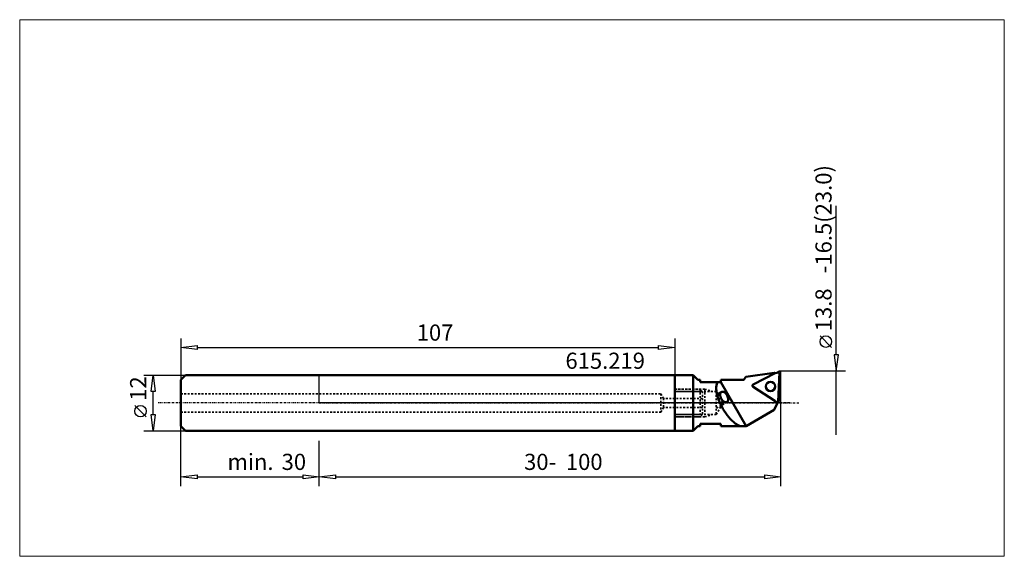
# Model space of a CAD drawing. Extents: x -65 to 148, y -33 to 83.
import ezdxf

# ---------------------------------------------------------------- set-up
doc = ezdxf.new("R2010")
doc.units = 0
doc.header["$MEASUREMENT"] = 0
doc.linetypes.add('DASH', pattern=[0.75, 0.4, -0.35])
doc.linetypes.add('LONGDASH_DASH', pattern=[0.85, 0.4, -0.2, 0.05, -0.2])
for name, color, linetype, lineweight in [('1', 4, 'Continuous', 50), ('2', 7, 'Continuous', 25), ('3', 1, 'DASH', 35), ('4', 2, 'LONGDASH_DASH', 25), ('CUT', 1, 'Continuous', 25), ('INFTOTAL', 9, 'Continuous', 18), ('NOCUT', 7, 'Continuous', 25), ('SK1', 4, 'Continuous', 50), ('SK2', 7, 'Continuous', 25), ('SK3', 1, 'DASH', 35), ('SK4', 2, 'LONGDASH_DASH', 25)]:
    doc.layers.add(name, color=color, linetype=linetype, lineweight=lineweight)
doc.layers.add('SK6', color=5, linetype='Continuous')
doc.styles.add('BMG_Text', font='monos.ttf', dxfattribs={"height": 3.5})

msp = doc.modelspace()

# ---------------------------------------------------------------- linework, layer by layer
at = {"layer": '1'}
for p, q in [((98.52, 6.51), (92.37, 5.65)), ((94.01, 4.04), (98.77, 6.46)), ((99.72, 6.63), (98.77, 6.46)), ((99.41, 0.32), (99.72, 6.63)), ((81, 6), (77, 6)), ((77, 6), (77, -6)), ((82, 5), (81, 6)), ((81, 6), (81, -6)), ((82.5, 5), (82, 5)), ((82.5, 5), (82.5, 4.5)), ((87, 4.5), (82.5, 4.5)), ((87, 5), (87, 4.5)), ((92, 5), (87, 5)), ((92.5, -5), (87, 4.53)), ((92, 5), (92.37, 5.65)), ((87.09, 2.38), (86, 1.75)), ((93.98, 3.52), (98.68, 0.47)), ((98.57, -1.49), (99.41, 0.32)), ((98.67, 0.47), (99.29, 0.07)), ((92.5, -5), (98.57, -1.49)), ((81, -6), (77, -6)), ((82, -5), (81, -6)), ((82.5, -5), (82, -5)), ((82.5, -4.5), (82.5, -5)), ((87, -4.5), (82.5, -4.5)), ((87, -4.5), (87, -5)), ((92.5, -5), (87, -5))]:
    msp.add_line(p, q, dxfattribs=at)
at = {"layer": '1', "linetype": 'Continuous', "lineweight": 50}
for p, q in [((77, 6), (0, 6)), ((77, 6), (77, -6)), ((77, -6), (0, -6))]:
    msp.add_line(p, q, dxfattribs=at)
at = {"layer": '1'}
msp.add_circle((97.74, 3.58), 1, dxfattribs=at)
for centre, radius, start, end in [((98.57, 6.12), 0.4, 60.4015, 98.0001), ((87.94, 3.62), 1.89, 152.3403, 164.0705), ((89.76, 3.21), 3.76, 165.6257, 188.4836), ((94.43, 3.72), 8.45, 187.2408, 200.4856), ((87.68, 1.83), 0.849, 157.0685, 181.4058), ((87.33, 1.97), 0.475, 121.1911, 156.9118), ((87.32, 1.96), 0.475, 83.088, 118.8088), ((87.27, 1.59), 0.849, 58.594, 82.9314), ((86.94, 1.01), 1.51, 42.7889, 59.3116), ((94.14, 3.77), 0.3, 116.9988, 237), ((98.27, 5.04), 12.51, 199.9929, 210.1613), ((88.34, 1.82), 1.51, 180.6883, 197.2111), ((88.87, 1.97), 2.06, 196.7543, 210.1735), ((88.88, 1.96), 2.06, 209.8264, 223.2456), ((88.48, 1.57), 1.51, 222.7888, 239.3116), ((88.15, 1), 0.849, 238.594, 262.9314), ((86.55, 0.63), 2.06, 29.8264, 43.2455), ((88.11, 0.63), 0.475, 263.088, 298.8088), ((86.55, 0.62), 2.06, 16.7542, 30.1734), ((88.09, 0.62), 0.475, 301.1911, 336.9118), ((87.08, 0.77), 1.51, 0.6884, 17.2112), ((87.75, 0.76), 0.849, 337.0685, 1.4058), ((98.3, 4.98), 12.51, 209.8385, 220.007), ((95.24, 2.31), 8.45, 219.5142, 232.7591), ((92.74, -1.01), 4.3, 232.4724, 248.1324)]:
    msp.add_arc(centre, radius, start, end, dxfattribs=at)
at = {"layer": '2', "linetype": 'Continuous', "lineweight": 25}
for p, q in [((112, 10.4), (112, 42.73)), ((-30, 14), (-30, 5)), ((77, 14), (77, 6)), ((110.98, 12.04), (108.48, 14.54)), ((-30, 12), (-26.5, 12.45)), ((-26.5, 11.55), (-30, 12)), ((-26.5, 12.45), (-26.5, 11.55)), ((-26.5, 12), (73.5, 12)), ((73.5, 11.55), (73.5, 12.45)), ((73.5, 12.45), (77, 12)), ((77, 12), (73.5, 11.55)), ((112.45, 10.4), (111.55, 10.4)), ((111.55, 10.4), (112, 6.9)), ((112, 6.9), (112.45, 10.4)), ((114, 6.9), (99.7, 6.9)), ((100, -18), (100, 6.6)), ((112, -6.9), (112, 6.9)), ((0, -18), (0, -8.19)), ((0, -18), (0, -8.19)), ((0, -16), (3.5, -15.55)), ((3.5, -16.45), (0, -16)), ((3.5, -15.55), (3.5, -16.45)), ((3.5, -16), (96.5, -16)), ((96.5, -16.45), (96.5, -15.55)), ((96.5, -15.55), (100, -16)), ((100, -16), (96.5, -16.45))]:
    msp.add_line(p, q, dxfattribs=at)
msp.add_circle((109.73, 13.29), 1.25, dxfattribs=at)
at = {"layer": '3'}
for p, q in [((77, 3), (82.5, 3)), ((83.5, 3), (77, 3)), ((77, 3), (82.5, 3)), ((77, 2.5), (83, 2.5)), ((86, 2.5), (77, 2.5)), ((77, 2.5), (83, 2.5)), ((82.5, 3), (82.5, -3)), ((82.5, 3), (83, 2.5)), ((83, 2.5), (83, -2.5)), ((83.5, 3), (85.24, 2.5)), ((83.5, 3), (83.5, -3)), ((86, 2.5), (87.44, 0)), ((86, 2.5), (86, -2.5)), ((0, 2), (74, 2)), ((83, 1), (74.58, 1)), ((74.58, 1), (74.58, -1)), ((88.34, 0.21), (86, -1.14)), ((86, -2.5), (87.44, 0)), ((74, -2), (0, -2)), ((74, -2), (74.58, -1)), ((83, -1), (74.58, -1)), ((77, -2.5), (83, -2.5)), ((86, -2.5), (77, -2.5)), ((77, -2.5), (83, -2.5)), ((82.5, -3), (77, -3)), ((83.5, -3), (77, -3)), ((82.5, -3), (77, -3)), ((83, -2.5), (82.5, -3)), ((83.5, -3), (85.24, -2.5))]:
    msp.add_line(p, q, dxfattribs=at)
at = {"layer": '3', "linetype": 'DASH', "lineweight": 35}
for q in [(74, -2), (74.58, 1)]:
    msp.add_line((74, 2), q, dxfattribs=at)
at = {"layer": '4'}
for p, q in [((0, 0), (104, 0)), ((102, 0), (75, 0))]:
    msp.add_line(p, q, dxfattribs=at)
at = {"layer": 'CUT'}
for p, q in [((94.01, 4.04), (99.56, 6.87)), ((99.67, 0.36), (100, 6.58)), ((93.98, 3.52), (99.21, 0.12)), ((98.67, 0.47), (99.23, 0.11))]:
    msp.add_line(p, q, dxfattribs=at)
msp.add_circle((97.74, 3.58), 1, dxfattribs=at)
for centre, start, end in [((99.7, 6.6), 356.9993, 116.9981), ((94.14, 3.77), 116.9988, 237), ((99.37, 0.37), 237, 356.9994)]:
    msp.add_arc(centre, 0.3, start, end, dxfattribs=at)
at = {"layer": 'INFTOTAL'}
msp.add_lwpolyline([(148.4, 83.01), (148.4, -33.2), (-64.91, -33.2), (-64.91, 83.01)], close=True, dxfattribs=at)
at = {"layer": 'NOCUT'}
for p, q in [((92.37, 5.65), (98.52, 6.51)), ((98.77, 6.46), (99.72, 6.63)), ((99.72, 6.63), (99.41, 0.32)), ((0, 0), (0, 6)), ((0, 6), (80.82, 6)), ((80.82, 6), (81, 6)), ((81, 6), (82, 5)), ((82, 5), (82.5, 5)), ((82.5, 5), (82.5, 4.5)), ((82.5, 4.5), (87, 4.5)), ((87, 4.5), (87, 5)), ((87, 5), (92, 5)), ((92, 5), (92.37, 5.65)), ((26.5, 0), (0, 0)), ((98.65, 0), (0, 0)), ((99.41, 0.32), (99.26, 0))]:
    msp.add_line(p, q, dxfattribs=at)
msp.add_arc((98.57, 6.12), 0.4, 60.4015, 98.0001, dxfattribs=at)
at = {"layer": 'SK1', "linetype": 'Continuous', "lineweight": 50}
for p, q in [((-30, 5), (-29, 6)), ((-30, 5), (-30, -5)), ((0, 6), (-29, 6)), ((-30, -5), (-29, -6)), ((0, -6), (-29, -6))]:
    msp.add_line(p, q, dxfattribs=at)
at = {"layer": 'SK2'}
for p, q in [((-38, 6), (-29, 6)), ((-36.45, 2.5), (-36, 6)), ((-36, 6), (-35.55, 2.5)), ((-35.55, 2.5), (-36.45, 2.5)), ((-36, -2.5), (-36, 2.5)), ((-37.5, -3.03), (-40, -0.53)), ((-36, -6), (-36.45, -2.5)), ((-36.45, -2.5), (-35.55, -2.5)), ((-35.55, -2.5), (-36, -6)), ((-38, -6), (-29, -6))]:
    msp.add_line(p, q, dxfattribs=at)
at = {"layer": 'SK2', "linetype": 'Continuous', "lineweight": 25}
for p, q in [((-30, -18), (-30, -5)), ((-30, -16), (-26.5, -15.55)), ((-26.5, -16.45), (-30, -16)), ((-26.5, -15.55), (-26.5, -16.45)), ((-26.5, -16), (-3.5, -16)), ((-3.5, -16.45), (-3.5, -15.55)), ((-3.5, -15.55), (0, -16)), ((0, -16), (-3.5, -16.45))]:
    msp.add_line(p, q, dxfattribs=at)
at = {"layer": 'SK2'}
msp.add_circle((-38.75, -1.78), 1.25, dxfattribs=at)
at = {"layer": 'SK3'}
for p, q in [((-30, 2), (0, 2)), ((-30, -2), (0, -2))]:
    msp.add_line(p, q, dxfattribs=at)
at = {"layer": 'SK4'}
msp.add_line((0, 0), (-35, 0), dxfattribs=at)

# ---------------------------------------------------------------- texts
at = {"layer": '2', "linetype": 'Continuous', "lineweight": 25, "style": 'BMG_Text'}
for s, p in [('-16.5(23.0)', (110.98, 28.09)), ('13.8', (110.98, 15.54))]:
    msp.add_text(s, height=3.5, rotation=90, dxfattribs=at).set_placement(p)
for s, p in [('107', (21.1, 13.5)), ('30-', (44.36, -14.5)), ('100', (53.42, -14.5))]:
    msp.add_text(s, height=3.5, dxfattribs=at).set_placement(p)
at = {"layer": 'SK2', "style": 'BMG_Text'}
msp.add_text('12', height=3.5, rotation=90, dxfattribs=at).set_placement((-37.5, 0.47))
at = {"layer": 'SK2', "linetype": 'Continuous', "lineweight": 25, "style": 'BMG_Text'}
for s, p in [('min.', (-19.9, -14.5)), ('30', (-8.17, -14.5))]:
    msp.add_text(s, height=3.5, rotation=360, dxfattribs=at).set_placement(p)
at = {"layer": 'SK6', "style": 'BMG_Text'}
msp.add_text('615.219', height=3.5, dxfattribs=at).set_placement((53.32, 7.4))

doc.saveas('drawing.dxf')
